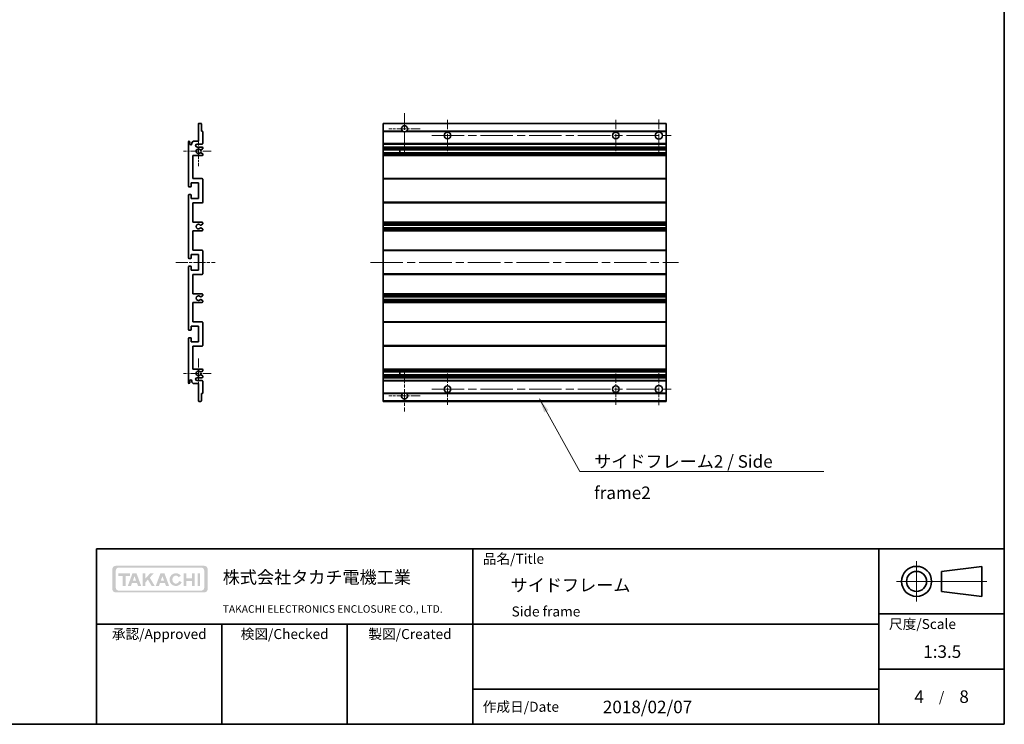
# Model space of a CAD drawing. Units: millimetres. Extents: x 58 to 11076, y 32 to 1297.
# Drawn here: x 5266 to 5953, y 32 to 524 of the extents above; entities that cross this region are included whole.
import ezdxf
from ezdxf.enums import TextEntityAlignment as Align

# ---------------------------------------------------------------- set-up
doc = ezdxf.new("R2010")
doc.units = ezdxf.units.MM
doc.header["$LTSCALE"] = 4
doc.linetypes.add('CHAIN', pattern=[0.35429999999999995, 0.2362, -0.0295, 0.0591, -0.0295])
for name, color, linetype, lineweight in [('Border (ISO)', 7, 'Continuous', 35), ('Center Mark (ISO)', 131, 'Continuous', 18), ('Centerline (ISO)', 131, 'Continuous', 18), ('Hatch (ISO)', 1, 'Continuous', 18), ('Symbol (ISO)', 7, 'Continuous', 18), ('Title (ISO)', 7, 'Continuous', 35), ('Visible (ISO)', 7, 'Continuous', 35), ('Visible Narrow (ISO)', 7, 'Continuous', 25)]:
    doc.layers.add(name, color=color, linetype=linetype, lineweight=lineweight)
doc.styles.add('Note Text (TK)', font='txt')
doc.styles.add('文字スタイル67', font='arial.ttf')
doc.dimstyles.new('Default - Method 1b (TK)$7', dxfattribs={"dimscale": 4, "dimtxt": 2.5, "dimasz": 2.5, "dimexe": 1, "dimexo": 1.499999999999999, "dimgap": 1, "dimtad": 1, "dimtoh": 1, "dimrnd": 1e-08, "dimdsep": 46, "dimtxsty": 'Note Text (TK)', "dimcen": 0.09, "dimdle": 5, "dimclrd": 100, "dimclre": 100, "dimclrt": 7, "dimadec": 1, "dimazin": 1, "dimtfac": 1, "dimtmove": 0, "dimatfit": 3, "dimfxl": 1, "dimtolj": 1, "dimlwd": -1, "dimlwe": -1, "dimarcsym": 0})

# ---------------------------------------------------------------- blocks, each defined once
blk = doc.blocks.new('図面枠 tk図枠')
at = {"layer": 'Border (ISO)'}
for p in [(405.4999999999999, 289), (14.50000000000001, 8.000000000000007)]:
    blk.add_line(p, (405.4999999999999, 8.000000000000007), dxfattribs=at)
blk = doc.blocks.new('表題欄 tk表題欄')
at = {"layer": 'Hatch (ISO)'}
h = blk.add_hatch(color=256, dxfattribs=at)
edge = h.paths.add_edge_path(flags=0)
edge.add_arc((95.57537688673352, 236.2990653650367), 0.5958259999999996, 269.9999999999897, 360)
edge.add_line((96.17120288673351, 236.2990653650368), (96.17120288673348, 239.7107813650365))
edge.add_arc((95.5753768867335, 239.7107813650366), 0.5958259999999996, 0, 90.0000000000068)
edge.add_line((95.57537688673342, 240.3066073650366), (79.13710888673356, 240.3066073650366))
edge.add_arc((79.13710888673353, 239.7107813650366), 0.5958259999999996, 89.99999999999744, 180)
edge.add_line((78.54128288673353, 239.7107813650365), (78.54128288673331, 236.2990653650368))
edge.add_arc((79.13710888673332, 236.2990653650365), 0.5958259999999996, 180, 270.0000000000231)
edge.add_line((79.13710888673356, 235.7032393650365), (95.57537688673342, 235.7032393650367))
edge = h.paths.add_edge_path()
edge.add_line((77.83935088673357, 239.9556413650366), (77.83935088673357, 236.0542053650368))
edge.add_arc((78.54128288673346, 236.0542053650367), 0.7019319999998935, 180, 270.0000000000087)
edge.add_line((78.54128288673357, 235.3522733650368), (96.17120288673352, 235.3522733650368))
edge.add_arc((96.17120288673351, 236.0542053650367), 0.7019319999998921, 270, 360)
edge.add_line((96.8731348867334, 236.0542053650368), (96.87313488673352, 239.9556413650366))
edge.add_arc((96.1712028867336, 239.9556413650367), 0.7019319999998921, 0, 90.00000000000873)
edge.add_line((96.17120288673348, 240.6575733650367), (78.54128288673357, 240.6575733650366))
edge.add_arc((78.54128288673357, 239.9556413650366), 0.7019319999999984, 90, 180)
for points in [[(79.07181288673355, 239.1476033650369), (79.07181288673355, 238.6578833650367), (79.92066088673353, 238.6578833650367), (79.92066088673353, 236.6581933650368), (80.50832488673353, 236.6581933650368), (80.50832488673353, 238.6578833650367), (81.35717288673355, 238.6578833650367), (81.35717288673355, 239.1476033650369)], [(85.68407849525303, 236.6581933650368), (84.9434673993943, 237.8918698287545), (84.41792288673358, 237.3246628822781), (84.41792288673358, 236.6581933650368), (83.89555488673355, 236.6581933650368), (83.89555488673355, 239.1476033650369), (84.41792288673358, 239.1476033650369), (84.41792288673358, 238.0993979968839), (85.38913556809511, 239.1476033650369), (86.10696490847272, 239.1476033650369), (85.31925422435492, 238.2974470774499), (86.30334488673353, 236.6581933650368)], [(92.09142939614459, 239.1476033650369), (92.09142939614459, 236.6581933650368), (92.60971639614465, 236.6581933650368), (92.60971639614465, 237.6580383650368), (93.76872039614462, 237.6580383650368), (93.76872039614462, 236.6581933650368), (94.28700739614459, 236.6581933650368), (94.28700739614459, 239.1476033650369), (93.76872039614462, 239.1476033650369), (93.76872039614462, 238.1477583650367), (92.60971639614465, 238.1477583650367), (92.60971639614465, 239.1476033650369)], [(94.84202339614467, 239.1476033650369), (94.84202339614467, 236.6581933650368), (95.36439139614473, 236.6581933650368), (95.36439139614473, 239.1476033650369)]]:
    blk.add_hatch(color=256, dxfattribs=at).paths.add_polyline_path(points)
h = blk.add_hatch(color=256, dxfattribs=at)
h.paths.add_polyline_path([(82.59020695886475, 237.7110913650368), (81.95242681460243, 237.7110913650368), (82.27131688673356, 238.5794973650367)], flags=0)
h.paths.add_polyline_path([(82.77903014574996, 237.1968853650368), (81.76360362771717, 237.1968853650368), (81.56578886050404, 236.6581933650368), (80.94907288673355, 236.6581933650368), (81.86321688673357, 239.1476033650369), (82.67941688673353, 239.1476033650369), (83.59356088673351, 236.6581933650368), (82.97684491296302, 236.6581933650368)])
h = blk.add_hatch(color=256, dxfattribs=at)
h.paths.add_polyline_path([(87.52707281460246, 237.7110913650368), (88.16485295886469, 237.7110913650368), (87.84596288673359, 238.5794973650367)], flags=0)
h.paths.add_polyline_path([(87.14043486050403, 236.6581933650368), (87.3382496277172, 237.1968853650368), (88.35367614574989, 237.1968853650368), (88.551490912963, 236.6581933650368), (89.16820688673343, 236.6581933650368), (88.25406288673352, 239.1476033650369), (87.43786288673356, 239.1476033650369), (86.52371888673358, 236.6581933650368)])
h = blk.add_hatch(color=256, dxfattribs=at)
edge = h.paths.add_edge_path()
edge.add_arc((90.52309888673334, 237.9028983650369), 1.273272000000011, 38.55054079078439, 336.5820184016556)
edge.add_line((91.69149139614446, 237.3968543650369), (91.17255542714857, 237.6216113977801))
edge.add_ellipse((90.52309888673352, 237.9028983650369), major_axis=(0, -0.7998759999999119), ratio=0.8673469387756529, start_angle=128.5505407907963, end_angle=426.582018401653, ccw=False)
edge.add_line((91.09381514418376, 238.3576891122095), (91.51887237036831, 238.6964075050431))
at = {"layer": 'Title (ISO)'}
for p, q in [((74.70882392282105, 244.052739026017), (255.7088239228211, 244.052739026017)), ((74.70882392282105, 209.052739026017), (74.70882392282105, 244.052739026017)), ((149.7088239228211, 244.052739026017), (149.7088239228211, 209.052739026017)), ((230.7088239228211, 244.052739026017), (230.7088239228211, 209.052739026017)), ((255.7088239228211, 244.052739026017), (255.7088239228211, 209.052739026017)), ((243.2088239228211, 239.552739026017), (251.2088239228211, 240.5527390260171)), ((243.2088239228211, 239.552739026017), (243.2088239228211, 235.552739026017)), ((251.2088239228211, 234.552739026017), (251.2088239228211, 240.5527390260171)), ((243.2088239228211, 235.552739026017), (251.2088239228211, 234.552739026017)), ((230.7088239228211, 231.052739026017), (255.7088239228211, 231.052739026017)), ((74.70882392282105, 229.052739026017), (230.7088239228211, 229.052739026017)), ((99.70882392282108, 229.052739026017), (99.70882392282108, 209.052739026017)), ((124.708823922821, 229.052739026017), (124.708823922821, 209.052739026017)), ((230.7088239228211, 220.052739026017), (255.7088239228211, 220.052739026017)), ((149.7088239228211, 216.052739026017), (230.7088239228211, 216.052739026017)), ((255.7088239228211, 209.052739026017), (74.70882392282105, 209.052739026017))]:
    blk.add_line(p, q, dxfattribs=at)
at = {"layer": 'Title (ISO)', "color": 4, "linetype": 'CHAIN', "lineweight": 18, "ltscale": 8.889559745788574}
blk.add_line((238.2088239228211, 241.552739026017), (238.2088239228211, 233.552739026017), dxfattribs=at)
at = {"layer": 'Title (ISO)', "color": 4, "linetype": 'CHAIN', "lineweight": 18, "ltscale": 20.00163269042969}
blk.add_line((252.2088239228211, 237.552739026017), (234.2088239228211, 237.552739026017), dxfattribs=at)
at = {"layer": 'Title (ISO)'}
for radius in [3, 2]:
    blk.add_circle((238.2088239228211, 237.552739026017), radius, dxfattribs=at)
at = {"layer": 'Title (ISO)', "color": 1, "char_height": 2.000000029802322, "line_spacing_factor": 1.5, "style": 'Note Text (TK)'}
for s, insert, attachment_point in [('\\fＭＳ Ｐゴシック|b0|i0;\\H2.0000;品名/Title', (151.708823922821, 242.052739026017), 4), ('\\fＭＳ Ｐゴシック|b0|i0;\\H2.0000;尺度/Scale', (232.7088239228211, 229.052739026017), 4), ('\\fＭＳ Ｐゴシック|b0|i0;\\H2.0000;承認/Approved', (87.20882392282108, 227.052739026017), 5), ('\\fＭＳ Ｐゴシック|b0|i0;\\H2.0000;検図/Checked', (112.208823922821, 227.052739026017), 5), ('\\fＭＳ Ｐゴシック|b0|i0;\\H2.0000;製図/Created', (137.2088239228211, 227.052739026017), 5), ('\\fＭＳ Ｐゴシック|b0|i0;\\H2.0000;作成日/Date', (151.708823922821, 212.552739026017), 4)]:
    blk.add_mtext(s, dxfattribs=dict(at, insert=insert, attachment_point=attachment_point))
at = {"layer": 'Title (ISO)', "color": 7, "line_spacing_factor": 1.5, "style": 'Note Text (TK)'}
for s, insert, char_height, attachment_point in [('株式会社タカチ電機工業', (99.87313488673345, 238.052739026017), 2.5, 4), ('\\fArial|b0|i0;\\H1.4986;TAKACHI ELECTRONICS ENCLOSURE CO., LTD.', (99.87313488673342, 232.052739026017), 1.49859994649887, 4), ('\\fＭＳ Ｐゴシック|b0|i0;\\H2.0000;/', (243.2088239228211, 214.552739026017), 2.000000029802322, 5)]:
    blk.add_mtext(s, dxfattribs=dict(at, insert=insert, char_height=char_height, attachment_point=attachment_point))
at = {"layer": 'Title (ISO)', "color": 7}
for tag, p, height, style in [('<品名>_001', (157.3395057354996, 235.6038753494372), 2.5, 'Note Text (TK)'), ('<Title>_001', (157.2777188673935, 230.5513747487906), 2.000000029802322, '文字スタイル67'), ('<ページ_No.>_001', (238.0980284456275, 213.302739026017), 2.5, 'Note Text (TK)'), ('<総ページ数>_001', (246.7997329866371, 213.302739026017), 2.5, 'Note Text (TK)'), ('作成日_001', (175.6605281979804, 211.2601253517655), 2.5, 'Note Text (TK)')]:
    blk.add_attdef(tag, p, '', height=height, dxfattribs=dict(at, style=style))
at = {"layer": 'Title (ISO)', "color": 7, "style": 'Note Text (TK)'}
for tag, p in [('<尺度>', (243.2088239228211, 223.5527390260171)), ('<承認>', (87.20882392282108, 217.052739026017))]:
    blk.add_attdef(tag, text='', height=2.5, dxfattribs=at).set_placement(p, align=Align.MIDDLE_CENTER)

msp = doc.modelspace()

# ---------------------------------------------------------------- linework, layer by layer
at = {"layer": 'Center Mark (ISO)', "linetype": 'CHAIN', "ltscale": 9.000679969787598}
for p, q in [((5534.417786540068, 458.4934347213527), (5534.417786540068, 430.1434347213527)), ((5534.417786540068, 278.6434347213516), (5534.417786540068, 250.2934347213516))]:
    msp.add_line(p, q, dxfattribs=at)
at = {"layer": 'Center Mark (ISO)', "linetype": 'CHAIN', "ltscale": 6.984632492065429}
for p, q in [((5564.417786540067, 453.8934347213527), (5564.417786540067, 431.8934347213526)), ((5681.917786540067, 453.8934347213527), (5681.917786540067, 431.8934347213526)), ((5564.417786540067, 276.8934347213515), (5564.417786540067, 254.8934347213516)), ((5681.917786540067, 276.8934347213515), (5681.917786540067, 254.8934347213516))]:
    msp.add_line(p, q, dxfattribs=at)
at = {"layer": 'Center Mark (ISO)', "linetype": 'CHAIN', "ltscale": 7.143376350402832}
for p, q in [((5711.917786540067, 454.1434347213527), (5711.917786540067, 431.6434347213528)), ((5711.917786540067, 277.1434347213515), (5711.917786540067, 254.6434347213516))]:
    msp.add_line(p, q, dxfattribs=at)
at = {"layer": 'Center Mark (ISO)', "linetype": 'CHAIN', "ltscale": 6.889386177062988}
for p, q in [((5545.267786540066, 447.6434347213527), (5523.567786540066, 447.6434347213527)), ((5545.267786540066, 261.1434347213516), (5523.567786540066, 261.1434347213516))]:
    msp.add_line(p, q, dxfattribs=at)
at = {"layer": 'Center Mark (ISO)', "linetype": 'CHAIN', "ltscale": 6.585232734680175}
for p, q in [((5390.617012162993, 442.2644347213527), (5390.617012162993, 421.5224347213528)), ((5390.617012162993, 287.2644347213514), (5390.617012162993, 266.5224347213514))]:
    msp.add_line(p, q, dxfattribs=at)
at = {"layer": 'Center Mark (ISO)', "linetype": 'CHAIN', "ltscale": 6.070584774017333}
for p, q in [((5399.367012162993, 431.8934347213527), (5380.246012162992, 431.8934347213527)), ((5399.367012162993, 276.8934347213514), (5380.246012162992, 276.8934347213514))]:
    msp.add_line(p, q, dxfattribs=at)
at = {"layer": 'Centerline (ISO)', "linetype": 'CHAIN', "ltscale": 23.99096870422363}
for p, q in [((5553.417786540067, 442.8934347213528), (5723.167786540066, 442.8934347213528)), ((5510.667786540067, 354.3934347213522), (5725.667786540067, 354.3934347213522)), ((5553.417786540067, 265.8934347213515), (5723.167786540066, 265.8934347213515))]:
    msp.add_line(p, q, dxfattribs=at)
at = {"layer": 'Centerline (ISO)', "linetype": 'CHAIN', "ltscale": 8.730814933776855}
msp.add_line((5374.867012162993, 354.3934347213522), (5402.367012162994, 354.3934347213522), dxfattribs=at)
at = {"layer": 'Visible (ISO)'}
for p, q in [((5390.617012162992, 438.8934347213528), (5390.617012162992, 451.0934347213526)), ((5390.917012162993, 451.3934347213528), (5392.317012162993, 451.3934347213528)), ((5392.617012162992, 451.0934347213526), (5392.617012162992, 445.8934347213527)), ((5519.417786540067, 451.0934347213525), (5519.417786540067, 451.3934347213525)), ((5716.917786540066, 451.3934347213528), (5519.417786540067, 451.3934347213528)), ((5519.417786540067, 451.0934347213526), (5519.417786540067, 445.8934347213527)), ((5716.917786540066, 451.3934347213525), (5716.917786540067, 451.0934347213526)), ((5716.917786540067, 445.8934347213527), (5716.917786540067, 451.0934347213526)), ((5392.617012162992, 445.8934347213527), (5393.317012162992, 445.8934347213525)), ((5393.617012162992, 445.5934347213526), (5393.617012162993, 437.3934347213523)), ((5519.417786540067, 445.5934347213526), (5519.417786540067, 445.8934347213526)), ((5533.256967863443, 445.8934347213525), (5519.417786540067, 445.8934347213525)), ((5519.417786540067, 445.5934347213526), (5519.417786540067, 437.3934347213523)), ((5716.917786540067, 445.8934347213525), (5535.578605216691, 445.8934347213525)), ((5716.917786540067, 445.8934347213526), (5716.917786540067, 445.5934347213526)), ((5716.917786540067, 437.3934347213523), (5716.917786540067, 445.5934347213526)), ((5383.617012162994, 407.6434347213659), (5383.617012162993, 438.3934347213528)), ((5384.617012162993, 438.3934347213528), (5384.617012162992, 436.9934347213527)), ((5385.967012162993, 437.8934347213528), (5386.967012162992, 438.8934347213528)), ((5385.967012162993, 436.9934347213527), (5385.967012162993, 437.8934347213528)), ((5386.967012162992, 438.8934347213528), (5390.617012162992, 438.8934347213528)), ((5393.117012162993, 436.8934347213527), (5389.617012162993, 436.8934347213527)), ((5389.617012162992, 434.8934347213528), (5393.117012162993, 434.8934347213528)), ((5393.467012162993, 433.5388829885428), (5392.418678212831, 432.9336271002174)), ((5393.617012162993, 434.3934347213527), (5393.617012162992, 433.7986906096782)), ((5519.417786540067, 436.8934347213523), (5519.417786540067, 437.3934347213523)), ((5519.417786540065, 436.8934347213527), (5519.417786540065, 434.8934347213528)), ((5716.917786540067, 436.8934347213527), (5519.417786540067, 436.8934347213527)), ((5519.417786540067, 434.3934347213528), (5519.417786540067, 434.8934347213527)), ((5716.917786540067, 434.8934347213528), (5519.417786540067, 434.8934347213528)), ((5519.417786540067, 434.3934347213527), (5519.417786540067, 433.7986906096782)), ((5519.417786540067, 433.5388829885428), (5519.417786540067, 433.7986906096782)), ((5519.417786540067, 433.5388829885428), (5519.417786540067, 432.9336271002174)), ((5519.417786540066, 432.8934347213529), (5519.417786540067, 432.9336271002174)), ((5716.917786540067, 437.3934347213523), (5716.917786540067, 436.8934347213523)), ((5716.917786540065, 434.8934347213528), (5716.917786540065, 436.8934347213527)), ((5716.917786540067, 434.8934347213527), (5716.917786540067, 434.3934347213527)), ((5716.917786540067, 433.7986906096782), (5716.917786540067, 434.3934347213527)), ((5716.917786540067, 433.7986906096782), (5716.917786540067, 433.5388829885428)), ((5716.917786540067, 432.9336271002174), (5716.917786540067, 433.5388829885428)), ((5716.917786540066, 432.9336271002174), (5716.917786540066, 432.8934347213529)), ((5386.617012162992, 428.8934347213527), (5386.617012162992, 412.8934347213658)), ((5393.117012162992, 428.8934347213527), (5386.617012162992, 428.8934347213527)), ((5392.268678212833, 432.8934347213529), (5392.002652809047, 432.8934347213533)), ((5392.002652809049, 430.893434721352), (5392.268678212833, 430.893434721352)), ((5392.418678212831, 430.8532423424875), (5393.467012162991, 430.2479864541621)), ((5393.617012162991, 429.988178833027), (5393.617012162992, 429.3934347213527)), ((5716.917786540066, 432.8934347213529), (5519.417786540066, 432.8934347213529)), ((5519.417786540065, 430.893434721352), (5519.417786540065, 432.8934347213529)), ((5519.417786540067, 430.8532423424875), (5519.417786540066, 430.893434721352)), ((5716.917786540066, 430.893434721352), (5519.417786540066, 430.893434721352)), ((5519.417786540067, 430.8532423424875), (5519.417786540067, 430.2479864541621)), ((5519.417786540067, 429.988178833027), (5519.417786540067, 430.2479864541621)), ((5519.417786540067, 429.988178833027), (5519.417786540067, 429.3934347213527)), ((5519.417786540067, 428.8934347213527), (5519.417786540067, 429.3934347213527)), ((5519.417786540063, 428.8934347213527), (5519.417786540063, 412.8934347213658)), ((5716.917786540067, 428.8934347213527), (5519.417786540067, 428.8934347213527)), ((5531.217786540064, 432.8934347213529), (5531.217786540064, 430.893434721352)), ((5531.230404613064, 432.8934347213529), (5531.230404613064, 430.893434721352)), ((5716.917786540065, 430.893434721352), (5716.917786540065, 432.8934347213529)), ((5716.917786540066, 430.893434721352), (5716.917786540066, 430.8532423424875)), ((5716.917786540067, 430.2479864541621), (5716.917786540067, 430.8532423424875)), ((5716.917786540067, 430.2479864541621), (5716.917786540067, 429.988178833027)), ((5716.917786540067, 429.3934347213527), (5716.917786540067, 429.988178833027)), ((5716.917786540067, 429.3934347213526), (5716.917786540067, 428.8934347213527)), ((5716.917786540063, 412.8934347213658), (5716.917786540063, 428.8934347213527)), ((5386.617012162992, 412.8934347213658), (5393.117012162994, 412.8934347213658)), ((5393.617012162994, 412.3934347213659), (5393.617012162994, 396.393434721366)), ((5519.417786540067, 412.3934347213659), (5519.417786540067, 412.8934347213659)), ((5716.917786540067, 412.8934347213658), (5519.417786540067, 412.8934347213658)), ((5519.417786540067, 412.3934347213659), (5519.417786540067, 396.393434721366)), ((5716.917786540067, 412.8934347213659), (5716.917786540067, 412.3934347213659)), ((5716.917786540067, 396.393434721366), (5716.917786540067, 412.3934347213659)), ((5385.317012162993, 407.1434347213659), (5384.117012162994, 407.1434347213659)), ((5385.617012162994, 409.8934347213659), (5385.617012162994, 407.443434721366)), ((5390.617012162993, 409.8934347213659), (5385.617012162994, 409.8934347213659)), ((5390.617012162994, 398.893434721366), (5390.617012162993, 409.8934347213659)), ((5383.617012162994, 357.6434347213528), (5383.617012162994, 401.1434347213649)), ((5384.117012162994, 401.6434347213651), (5385.317012162993, 401.6434347213655)), ((5385.617012162994, 401.3434347213652), (5385.617012162994, 398.8934347213655)), ((5385.617012162994, 398.8934347213655), (5390.617012162994, 398.893434721366)), ((5386.617012162992, 395.8934347213654), (5386.617012162992, 382.3934347213523)), ((5393.117012162995, 395.893434721366), (5386.617012162992, 395.8934347213654)), ((5519.417786540067, 395.893434721366), (5519.417786540067, 396.3934347213661)), ((5519.417786540063, 395.8934347213654), (5519.417786540063, 382.3934347213523)), ((5716.917786540067, 395.893434721366), (5519.417786540067, 395.893434721366)), ((5716.917786540067, 396.3934347213661), (5716.917786540067, 395.893434721366)), ((5716.917786540063, 382.3934347213523), (5716.917786540063, 395.8934347213654)), ((5386.617012162992, 382.3934347213523), (5393.117012162993, 382.3934347213519)), ((5392.190563848145, 378.4001832568358), (5393.463893220442, 377.6851996010915)), ((5393.467012162993, 381.1234535528376), (5392.193779397378, 380.3883522728686)), ((5393.617012162993, 381.8934347213519), (5393.617012162993, 381.3832611739728)), ((5519.417786540067, 381.8934347213519), (5519.417786540067, 382.3934347213519)), ((5716.917786540067, 382.3934347213519), (5519.417786540067, 382.3934347213519)), ((5519.417786540067, 381.8934347213519), (5519.417786540067, 381.3832611739728)), ((5519.417786540067, 381.1234535528374), (5519.417786540067, 381.3832611739728)), ((5519.417786540067, 381.1234535528376), (5519.417786540066, 380.3883522728686)), ((5519.417786540066, 380.3481598940037), (5519.417786540066, 380.3883522728686)), ((5519.417786540065, 380.3481598940038), (5519.417786540065, 378.4385997042891)), ((5716.917786540066, 380.3481598940038), (5519.417786540066, 380.3481598940038)), ((5519.417786540066, 378.400183256836), (5519.417786540066, 378.4385997042891)), ((5716.917786540066, 378.4385997042891), (5519.417786540066, 378.4385997042891)), ((5519.417786540066, 378.4001832568358), (5519.417786540067, 377.6851996010915)), ((5716.917786540067, 382.3934347213519), (5716.917786540067, 381.8934347213519)), ((5716.917786540067, 381.3832611739728), (5716.917786540067, 381.8934347213519)), ((5716.917786540067, 381.3832611739728), (5716.917786540067, 381.1234535528374)), ((5716.917786540066, 380.3883522728686), (5716.917786540067, 381.1234535528376)), ((5716.917786540066, 380.3883522728686), (5716.917786540066, 380.3481598940037)), ((5716.917786540065, 378.4385997042891), (5716.917786540065, 380.3481598940037)), ((5716.917786540066, 378.4385997042891), (5716.917786540066, 378.400183256836)), ((5716.917786540067, 377.6851996010915), (5716.917786540066, 378.4001832568358)), ((5386.617012162992, 376.3934347213523), (5386.617012162993, 362.8934347213528)), ((5393.117012162992, 376.3934347213519), (5386.617012162992, 376.3934347213523)), ((5393.617012162993, 377.4236160485449), (5393.617012162993, 376.8934347213519)), ((5519.417786540067, 377.4236160485449), (5519.417786540067, 377.6851996010915)), ((5519.417786540067, 377.4236160485449), (5519.417786540067, 376.8934347213519)), ((5519.417786540067, 376.3934347213519), (5519.417786540067, 376.8934347213519)), ((5519.417786540063, 376.3934347213523), (5519.417786540063, 362.8934347213528)), ((5716.917786540067, 376.3934347213519), (5519.417786540067, 376.3934347213519)), ((5716.917786540067, 377.6851996010915), (5716.917786540067, 377.4236160485449)), ((5716.917786540067, 376.8934347213519), (5716.917786540067, 377.4236160485449)), ((5716.917786540067, 376.8934347213519), (5716.917786540067, 376.3934347213519)), ((5716.917786540063, 362.8934347213528), (5716.917786540063, 376.3934347213523)), ((5385.617012162994, 359.8934347213527), (5385.617012162994, 357.4434347213525)), ((5390.617012162994, 359.8934347213527), (5385.617012162994, 359.8934347213527)), ((5386.617012162993, 362.8934347213528), (5393.117012162994, 362.8934347213528)), ((5390.617012162994, 348.8934347213514), (5390.617012162994, 359.8934347213527)), ((5393.617012162994, 362.3934347213528), (5393.617012162994, 346.3934347213514)), ((5519.417786540067, 362.3934347213527), (5519.417786540067, 362.8934347213527)), ((5716.917786540067, 362.8934347213528), (5519.417786540067, 362.8934347213528)), ((5519.417786540067, 362.3934347213528), (5519.417786540067, 346.3934347213514)), ((5716.917786540067, 362.8934347213527), (5716.917786540067, 362.3934347213527)), ((5716.917786540067, 346.3934347213514), (5716.917786540067, 362.3934347213528)), ((5383.617012162993, 307.6434347213667), (5383.617012162994, 351.1434347213514)), ((5385.317012162993, 357.1434347213528), (5384.117012162994, 357.1434347213528)), ((5384.117012162994, 351.6434347213514), (5385.317012162993, 351.6434347213514)), ((5385.617012162994, 351.3434347213512), (5385.617012162994, 348.8934347213514)), ((5385.617012162994, 348.8934347213514), (5390.617012162994, 348.8934347213514)), ((5386.617012162993, 345.8934347213514), (5386.617012162993, 332.3934347213523)), ((5393.117012162994, 345.8934347213514), (5386.617012162993, 345.8934347213514)), ((5519.417786540067, 345.8934347213514), (5519.417786540067, 346.3934347213514)), ((5519.417786540063, 345.8934347213514), (5519.417786540063, 332.3934347213523)), ((5716.917786540067, 345.8934347213514), (5519.417786540067, 345.8934347213514)), ((5716.917786540067, 346.3934347213514), (5716.917786540067, 345.8934347213514)), ((5716.917786540063, 332.3934347213523), (5716.917786540063, 345.8934347213514)), ((5386.617012162993, 332.3934347213523), (5393.117012162993, 332.3934347213523)), ((5393.463893220442, 331.1016698416126), (5392.190563848145, 330.3866861858684)), ((5393.617012162993, 331.8934347213523), (5393.617012162993, 331.3632533941592)), ((5519.417786540067, 331.8934347213523), (5519.417786540067, 332.3934347213523)), ((5716.917786540067, 332.3934347213523), (5519.417786540067, 332.3934347213523)), ((5519.417786540067, 331.8934347213523), (5519.417786540067, 331.3632533941592)), ((5519.417786540067, 331.1016698416125), (5519.417786540067, 331.3632533941592)), ((5519.417786540067, 331.1016698416126), (5519.417786540066, 330.3866861858684)), ((5519.417786540066, 330.3482697384151), (5519.417786540066, 330.386686185868)), ((5519.417786540065, 330.3482697384151), (5519.417786540065, 328.4387095487005)), ((5716.917786540066, 330.3482697384151), (5519.417786540066, 330.3482697384151)), ((5716.917786540067, 332.3934347213523), (5716.917786540067, 331.8934347213523)), ((5716.917786540067, 331.3632533941592), (5716.917786540067, 331.8934347213523)), ((5716.917786540067, 331.3632533941592), (5716.917786540067, 331.1016698416125)), ((5716.917786540066, 330.3866861858684), (5716.917786540067, 331.1016698416126)), ((5716.917786540066, 330.386686185868), (5716.917786540066, 330.3482697384151)), ((5716.917786540065, 328.4387095487004), (5716.917786540065, 330.3482697384151)), ((5386.617012162992, 326.3934347213521), (5386.617012162992, 312.8934347213664)), ((5393.117012162994, 326.3934347213523), (5386.617012162992, 326.3934347213521)), ((5392.193779397378, 328.3985171698357), (5393.467012162993, 327.6634158898665)), ((5393.617012162994, 327.4036082687314), (5393.617012162994, 326.8934347213523)), ((5519.417786540066, 328.3985171698355), (5519.417786540066, 328.4387095487005)), ((5716.917786540066, 328.4387095487005), (5519.417786540066, 328.4387095487005)), ((5519.417786540066, 328.3985171698357), (5519.417786540067, 327.6634158898665)), ((5519.417786540067, 327.4036082687314), (5519.417786540067, 327.6634158898669)), ((5519.417786540067, 327.4036082687314), (5519.417786540067, 326.8934347213523)), ((5519.417786540067, 326.3934347213523), (5519.417786540067, 326.8934347213523)), ((5519.417786540063, 326.3934347213521), (5519.417786540063, 312.8934347213664)), ((5716.917786540067, 326.3934347213523), (5519.417786540067, 326.3934347213523)), ((5716.917786540066, 328.4387095487005), (5716.917786540066, 328.3985171698355)), ((5716.917786540067, 327.6634158898665), (5716.917786540066, 328.3985171698357)), ((5716.917786540067, 327.6634158898669), (5716.917786540067, 327.4036082687314)), ((5716.917786540067, 326.8934347213523), (5716.917786540067, 327.4036082687314)), ((5716.917786540067, 326.8934347213523), (5716.917786540067, 326.3934347213523)), ((5716.917786540063, 312.8934347213664), (5716.917786540063, 326.3934347213521)), ((5385.617012162994, 309.8934347213667), (5385.617012162993, 307.4434347213666)), ((5390.617012162993, 309.8934347213661), (5385.617012162994, 309.8934347213667)), ((5386.617012162992, 312.8934347213664), (5393.117012162994, 312.8934347213657)), ((5390.617012162993, 298.893434721366), (5390.617012162993, 309.8934347213661)), ((5393.617012162994, 312.3934347213658), (5393.617012162993, 296.3934347213661)), ((5519.417786540067, 312.3934347213658), (5519.417786540067, 312.8934347213657)), ((5716.917786540067, 312.8934347213657), (5519.417786540067, 312.8934347213657)), ((5519.417786540067, 312.3934347213658), (5519.417786540067, 296.3934347213661)), ((5716.917786540067, 312.8934347213657), (5716.917786540067, 312.3934347213658)), ((5716.917786540067, 296.3934347213661), (5716.917786540067, 312.3934347213658)), ((5385.317012162993, 307.1434347213667), (5384.117012162993, 307.1434347213667)), ((5383.617012162993, 270.3934347213514), (5383.617012162993, 301.1434347213659)), ((5384.117012162993, 301.643434721366), (5385.317012162992, 301.643434721366)), ((5385.617012162993, 301.343434721366), (5385.617012162993, 298.893434721366)), ((5385.617012162993, 298.893434721366), (5390.617012162993, 298.893434721366)), ((5386.617012162992, 295.893434721366), (5386.617012162992, 279.8934347213514)), ((5393.117012162993, 295.893434721366), (5386.617012162992, 295.893434721366)), ((5519.417786540067, 295.893434721366), (5519.417786540067, 296.3934347213662)), ((5519.417786540063, 295.893434721366), (5519.417786540063, 279.8934347213514)), ((5716.917786540067, 295.893434721366), (5519.417786540067, 295.893434721366)), ((5716.917786540067, 296.3934347213662), (5716.917786540067, 295.893434721366)), ((5716.917786540063, 279.8934347213514), (5716.917786540063, 295.893434721366)), ((5386.617012162992, 279.8934347213514), (5393.117012162992, 279.8934347213514)), ((5392.268678212833, 277.8934347213511), (5392.002652809047, 277.8934347213525)), ((5392.002652809047, 275.8934347213503), (5392.268678212833, 275.8934347213519)), ((5393.467012162993, 278.5388829885415), (5392.418678212833, 277.9336271002159)), ((5392.418678212833, 275.8532423424872), (5393.467012162993, 275.247986454161)), ((5393.617012162992, 279.3934347213514), (5393.617012162992, 278.7986906096769)), ((5393.617012162992, 274.9881788330258), (5393.617012162993, 274.3934347213516)), ((5519.417786540067, 279.3934347213514), (5519.417786540067, 279.8934347213514)), ((5716.917786540067, 279.8934347213514), (5519.417786540067, 279.8934347213514)), ((5519.417786540067, 279.3934347213514), (5519.417786540067, 278.7986906096769)), ((5519.417786540067, 278.5388829885415), (5519.417786540067, 278.7986906096769)), ((5519.417786540067, 278.5388829885415), (5519.417786540067, 277.9336271002159)), ((5519.417786540066, 277.8934347213511), (5519.417786540067, 277.9336271002159)), ((5519.417786540065, 275.8934347213519), (5519.417786540065, 277.8934347213511)), ((5716.917786540066, 277.8934347213511), (5519.417786540066, 277.8934347213511)), ((5519.417786540067, 275.8532423424872), (5519.417786540066, 275.8934347213519)), ((5716.917786540066, 275.8934347213519), (5519.417786540066, 275.8934347213519)), ((5519.417786540067, 275.8532423424872), (5519.417786540067, 275.247986454161)), ((5519.417786540067, 274.9881788330258), (5519.417786540067, 275.247986454161)), ((5519.417786540067, 274.9881788330258), (5519.417786540067, 274.3934347213516)), ((5531.217786540064, 277.8934347213511), (5531.217786540064, 275.8934347213519)), ((5531.230404613064, 277.8934347213511), (5531.230404613064, 275.8934347213519)), ((5716.917786540067, 279.8934347213514), (5716.917786540067, 279.3934347213514)), ((5716.917786540067, 278.7986906096769), (5716.917786540067, 279.3934347213514)), ((5716.917786540067, 278.7986906096769), (5716.917786540067, 278.5388829885415)), ((5716.917786540067, 277.9336271002159), (5716.917786540067, 278.5388829885415)), ((5716.917786540066, 277.9336271002159), (5716.917786540066, 277.8934347213511)), ((5716.917786540065, 275.8934347213519), (5716.917786540065, 277.8934347213511)), ((5716.917786540066, 275.8934347213519), (5716.917786540066, 275.8532423424872)), ((5716.917786540067, 275.247986454161), (5716.917786540067, 275.8532423424872)), ((5716.917786540067, 275.247986454161), (5716.917786540067, 274.9881788330258)), ((5716.917786540067, 274.3934347213516), (5716.917786540067, 274.9881788330258)), ((5384.617012162993, 271.7934347213514), (5384.617012162993, 270.3934347213514)), ((5385.967012162993, 270.8934347213514), (5385.967012162993, 271.7934347213514)), ((5386.967012162992, 269.8934347213513), (5385.967012162993, 270.8934347213514)), ((5390.617012162993, 269.8934347213513), (5386.967012162992, 269.8934347213513)), ((5393.117012162993, 273.8934347213517), (5389.617012162993, 273.8934347213517)), ((5389.617012162993, 271.8934347213513), (5393.117012162993, 271.8934347213517)), ((5390.617012162992, 257.6934347213515), (5390.617012162993, 269.8934347213513)), ((5393.617012162993, 271.3934347213516), (5393.617012162992, 263.1934347213516)), ((5519.417786540067, 273.8934347213513), (5519.417786540067, 274.3934347213516)), ((5519.417786540065, 273.8934347213514), (5519.417786540065, 271.8934347213514)), ((5716.917786540067, 273.8934347213517), (5519.417786540067, 273.8934347213517)), ((5519.417786540067, 271.3934347213516), (5519.417786540067, 271.8934347213517)), ((5716.917786540067, 271.8934347213517), (5519.417786540067, 271.8934347213517)), ((5519.417786540067, 271.3934347213516), (5519.417786540067, 263.1934347213516)), ((5716.917786540067, 274.3934347213516), (5716.917786540067, 273.8934347213513)), ((5716.917786540065, 271.8934347213514), (5716.917786540065, 273.8934347213514)), ((5716.917786540067, 271.8934347213517), (5716.917786540067, 271.3934347213516)), ((5716.917786540067, 263.1934347213516), (5716.917786540067, 271.3934347213516)), ((5392.617012162993, 262.8934347213516), (5392.617012162992, 257.6934347213515)), ((5393.317012162992, 262.8934347213516), (5392.617012162993, 262.8934347213516)), ((5519.417786540067, 262.8934347213516), (5519.417786540067, 263.1934347213516)), ((5519.417786540067, 262.8934347213516), (5519.417786540067, 257.6934347213515)), ((5533.256967863443, 262.8934347213516), (5519.417786540067, 262.8934347213516)), ((5716.917786540067, 262.8934347213516), (5535.578605216691, 262.8934347213516)), ((5716.917786540067, 263.1934347213516), (5716.917786540067, 262.8934347213516)), ((5716.917786540067, 257.6934347213515), (5716.917786540067, 262.8934347213516)), ((5392.317012162993, 257.3934347213516), (5390.917012162993, 257.3934347213516)), ((5519.417786540067, 257.3934347213516), (5519.417786540067, 257.6934347213515)), ((5716.917786540066, 257.3934347213516), (5519.417786540067, 257.3934347213516)), ((5716.917786540067, 257.6934347213515), (5716.917786540066, 257.3934347213516))]:
    msp.add_line(p, q, dxfattribs=at)
for centre, radius in [((5564.417786540067, 442.8934347213528), 2.25), ((5681.917786540067, 442.8934347213528), 2.25), ((5711.917786540067, 442.8934347213528), 2.5), ((5564.417786540067, 265.8934347213515), 2.25), ((5681.917786540067, 265.8934347213515), 2.25), ((5711.917786540067, 265.8934347213515), 2.5)]:
    msp.add_circle(centre, radius, dxfattribs=at)
for centre, radius, start, end in [((5390.917012162993, 451.0934347213526), 0.2999999999999866, 90.00000000010421, 180), ((5392.317012162993, 451.0934347213526), 0.2999999999999758, 0, 90), ((5534.417786540068, 447.6434347213527), 2.099999999999986, 303.557309761936, 236.4426902380636), ((5393.317012162992, 445.5934347213526), 0.2999999999999936, 0, 90), ((5534.417786540068, 447.6434347213523), 2.099999999999653, 257.4720945601417, 282.5279054398584), ((5384.117012162993, 438.3934347213528), 0.5000000000000006, 0, 180), ((5385.292012162992, 437.0731222213527), 0.6796874999999442, 186.7329213268669, 353.2670786731329), ((5389.617012162993, 435.8934347213527), 0.9999999999999964, 90, 270), ((5390.617012162993, 431.8934347213526), 1.621000000000002, 39.57295242321011, 320.4270475767915), ((5390.617012162989, 431.8934347213526), 1.600000000000025, 43.17355110725372, 316.8264488927428), ((5392.002652809049, 433.1934347213533), 0.3000000000000114, 243.0098817906638, 269.9999999999479), ((5392.268678212833, 433.1934347213527), 0.2999999999997981, 270, 299.9999999999469), ((5393.117012162993, 437.3934347213523), 0.5000000000000222, 270, 0), ((5393.117012162993, 434.3934347213527), 0.5000000000000249, 0, 90), ((5393.317012162992, 433.7986906096782), 0.3000000000000083, 300.0000000000061, 0), ((5392.002652809049, 430.5934347213522), 0.2999999999998872, 90, 116.990118209334), ((5392.268678212833, 430.593434721352), 0.3000000000000646, 60.00000000000554, 90), ((5393.117012162992, 429.3934347213527), 0.5000000000000223, 270, 0), ((5393.317012162992, 429.9881788330268), 0.3000000000000112, 0, 59.999999999994), ((5393.117012162994, 412.3934347213659), 0.4999999999999983, 0, 90), ((5384.117012162994, 407.6434347213659), 0.4999999999999983, 180, 270), ((5385.317012162993, 407.4434347213657), 0.3000000000000047, 270, 0), ((5384.117012162994, 401.143434721365), 0.4999999999999916, 90, 180), ((5385.317012162993, 401.3434347213652), 0.3000000000000024, 0, 90.00000000010421), ((5393.117012162995, 396.393434721366), 0.5000000000000038, 270, 0), ((5390.617012162993, 379.3934347213518), 1.599999999999998, 41.32898759862026, 318.6666011462967), ((5392.043682790697, 378.1385997042891), 0.3000000000000064, 60.68547425542831, 138.6666011462844), ((5392.043779397378, 380.6481598940037), 0.2999999999999934, 221.3289875986237, 300.0000000001178), ((5393.117012162993, 381.8934347213519), 0.4999999999999983, 0, 90), ((5393.317012162992, 381.3832611739728), 0.3000000000000019, 299.9999999999411, 0), ((5393.117012162992, 376.8934347213519), 0.4999999999999983, 270, 0), ((5393.317012162992, 377.4236160485449), 0.3000000000000055, 0, 60.68547425530436), ((5384.117012162994, 357.6434347213528), 0.5000000000000027, 180, 270), ((5385.317012162993, 357.4434347213525), 0.3000000000000003, 270, 0), ((5393.117012162993, 362.3934347213527), 0.5000000000000027, 0, 90), ((5384.117012162994, 351.1434347213513), 0.5000000000000016, 90, 180), ((5385.317012162993, 351.3434347213512), 0.3000000000000019, 0, 90), ((5393.117012162994, 346.3934347213514), 0.5000000000000002, 270, 0), ((5390.617012162994, 329.3934347213522), 1.6, 41.33339885370332, 318.6710124013726), ((5392.043682790698, 330.648269738415), 0.3000000000000003, 221.3333988537069, 299.3145257444616), ((5393.117012162993, 331.8934347213523), 0.5000000000000027, 0, 90), ((5393.317012162993, 331.3632533941592), 0.3000000000000083, 299.3145257446362, 0), ((5392.043779397378, 328.1387095487005), 0.3000000000000002, 59.99999999988236, 138.67101240138), ((5393.117012162994, 326.8934347213523), 0.4999999999999983, 270, 0), ((5393.317012162993, 327.4036082687314), 0.3000000000000002, 0, 60.00000000005887), ((5393.117012162994, 312.3934347213658), 0.4999999999999983, 0, 90), ((5384.117012162993, 307.6434347213667), 0.4999999999999983, 180, 270), ((5385.317012162993, 307.4434347213666), 0.2999999999999992, 270, 0), ((5384.117012162993, 301.1434347213659), 0.4999999999999949, 90, 180), ((5385.317012162992, 301.343434721366), 0.3000000000000024, 0, 90.00000000010421), ((5393.117012162993, 296.393434721366), 0.5000000000000002, 270, 0), ((5390.617012162993, 276.8934347213514), 1.620999999999999, 39.57295242323141, 320.4270475767712), ((5390.617012162989, 276.8934347213514), 1.600000000000006, 43.17355110725759, 316.8264488927416), ((5392.002652809049, 278.1934347213522), 0.2999999999997094, 243.0098817904917, 269.9999999999479), ((5392.002652809049, 275.5934347213501), 0.3000000000001619, 90.00000000005213, 116.9901182094535), ((5392.268678212833, 278.1934347213513), 0.3000000000001004, 270, 300.0000000000039), ((5392.268678212833, 275.5934347213518), 0.3000000000001002, 60.00000000000129, 90), ((5393.117012162992, 279.3934347213514), 0.4999999999999983, 0, 90), ((5393.317012162992, 278.7986906096768), 0.2999999999999947, 299.9999999999951, 0), ((5393.317012162992, 274.9881788330258), 0.3000000000000114, 0, 59.99999999999317), ((5384.117012162993, 270.3934347213514), 0.5000000000000006, 180, 0), ((5385.292012162992, 271.7137472213514), 0.6796874999999412, 6.73292132687214, 173.2670786731343), ((5389.617012162993, 272.8934347213514), 0.9999999999999964, 90, 270), ((5393.117012162993, 274.3934347213514), 0.4999999999999932, 270, 0), ((5393.117012162993, 271.3934347213516), 0.4999999999999983, 0, 90), ((5393.317012162992, 263.1934347213516), 0.299999999999988, 270, 0), ((5534.417786540068, 261.1434347213515), 2.100000000000006, 123.5573097619349, 56.44269023806621), ((5534.417786540068, 261.1434347213517), 2.099999999999809, 77.47209456014122, 102.5279054398588), ((5390.917012162993, 257.6934347213515), 0.2999999999999936, 180, 270), ((5392.317012162993, 257.6934347213515), 0.2999999999999878, 270, 0)]:
    msp.add_arc(centre, radius, start, end, dxfattribs=at)
for points, knots in [([(5533.962264861111, 445.5934347213526), (5533.853291505433, 445.6176492218108), (5533.747734400754, 445.6505826966577), (5533.575043598688, 445.7181488256053), (5533.485744407962, 445.7600320690885), (5533.387673488358, 445.8131156665216), (5533.353542996307, 445.8328457740218), (5533.308952945116, 445.859893417584), (5533.29018150981, 445.8717837272065), (5533.264148616543, 445.8886242332442), (5533.256967863443, 445.8934347213525), (5533.256967863443, 445.8934347213525)], [0.1716905208718991, 0.1716905208718991, 0.1716905208718991, 0.1716905208718991, 0.2025498125016218, 0.2025498125016218, 0.2277259032969509, 0.2277259032969509, 0.2390757417945055, 0.2390757417945055, 0.2480685902653059, 0.2480685902653059, 0.2570614387361063, 0.2570614387361063, 0.2570614387361063, 0.2570614387361063]), ([(5535.578605216691, 445.8934347213525), (5535.578605216691, 445.8934347213525), (5535.571424463592, 445.8886242332442), (5535.545391570323, 445.8717837272065), (5535.526620135017, 445.859893417584), (5535.482030083828, 445.8328457740218), (5535.447899591776, 445.8131156665216), (5535.349828672172, 445.7600320690885), (5535.260529481447, 445.7181488256053), (5535.08783867938, 445.6505826966577), (5534.982281574701, 445.6176492218108), (5534.873308219023, 445.5934347213526)], [0, 0, 0, 0, 0.0089928484708004, 0.0089928484708004, 0.0179856969416008, 0.0179856969416008, 0.0293355354391554, 0.0293355354391554, 0.0545116262344844, 0.0545116262344844, 0.0853709178642103, 0.0853709178642103, 0.0853709178642103, 0.0853709178642103]), ([(5391.783867443878, 432.9881715634586), (5391.806703516807, 432.9638311089612), (5391.83521770111, 432.9421236199489), (5391.866132081834, 432.9262978012131), (5391.866316884726, 432.9262034380309), (5391.86650176266, 432.9261092781797)], [0.1522671184606153, 0.1522671184606153, 0.1522671184606153, 0.1522671184606153, 0.1622798581294181, 0.1622798581294181, 0.162340048295275, 0.162340048295275, 0.162340048295275, 0.162340048295275]), ([(5391.86650176266, 430.8607601645258), (5391.866316884726, 430.8606660046745), (5391.866132081834, 430.8605716414923), (5391.83521770111, 430.8447458227566), (5391.806703516807, 430.8230383337441), (5391.783867443878, 430.7986978792468)], [0.1421941886259521, 0.1421941886259521, 0.1421941886259521, 0.1421941886259521, 0.1422543787918078, 0.1422543787918078, 0.15226711846061, 0.15226711846061, 0.15226711846061, 0.15226711846061]), ([(5391.783867443878, 277.9881715634577), (5391.806703516807, 277.9638311089604), (5391.83521770111, 277.942123619948), (5391.866132081834, 277.9262978012123), (5391.866316884726, 277.9262034380303), (5391.866501762658, 277.9261092781791)], [0.1522671184606138, 0.1522671184606138, 0.1522671184606138, 0.1522671184606138, 0.1622798581294169, 0.1622798581294169, 0.1623400482951973, 0.1623400482951973, 0.1623400482951973, 0.1623400482951973]), ([(5391.866501762658, 275.8607601645237), (5391.866316884725, 275.8606660046726), (5391.866132081834, 275.8605716414905), (5391.83521770111, 275.8447458227548), (5391.806703516807, 275.8230383337424), (5391.783867443878, 275.7986978792451)], [0.1421941886260288, 0.1421941886260288, 0.1421941886260288, 0.1421941886260288, 0.1422543787918093, 0.1422543787918093, 0.1522671184606116, 0.1522671184606116, 0.1522671184606116, 0.1522671184606116]), ([(5533.256967863443, 262.8934347213516), (5533.256967863443, 262.8934347213516), (5533.264148616543, 262.8982452094599), (5533.29018150981, 262.9150857154975), (5533.308952945116, 262.92697602512), (5533.353542996307, 262.9540236686822), (5533.387673488358, 262.9737537761826), (5533.485744407962, 263.0268373736156), (5533.575043598688, 263.0687206170989), (5533.747734400754, 263.1362867460464), (5533.853291505433, 263.1692202208933), (5533.96226486111, 263.1934347213516)], [0, 0, 0, 0, 0.0089928484708016, 0.0089928484708016, 0.0179856969416032, 0.0179856969416032, 0.0293355354391588, 0.0293355354391588, 0.0545116262344911, 0.0545116262344911, 0.0853709178641934, 0.0853709178641934, 0.0853709178641934, 0.0853709178641934]), ([(5534.873308219025, 263.1934347213516), (5534.982281574701, 263.1692202208933), (5535.08783867938, 263.1362867460464), (5535.260529481447, 263.0687206170989), (5535.349828672172, 263.0268373736156), (5535.447899591776, 262.9737537761826), (5535.482030083828, 262.9540236686822), (5535.526620135017, 262.92697602512), (5535.545391570323, 262.9150857154975), (5535.571424463592, 262.8982452094599), (5535.578605216691, 262.8934347213516), (5535.578605216691, 262.8934347213516)], [0.1716905208719441, 0.1716905208719441, 0.1716905208719441, 0.1716905208719441, 0.2025498125016432, 0.2025498125016432, 0.2277259032969756, 0.2277259032969756, 0.2390757417945311, 0.2390757417945311, 0.2480685902653327, 0.2480685902653327, 0.2570614387361343, 0.2570614387361343, 0.2570614387361343, 0.2570614387361343])]:
    msp.add_open_spline(points, degree=3, knots=knots, dxfattribs=at)
at = {"layer": 'Visible Narrow (ISO)'}
for p, q in [((5716.917786540067, 451.0934347213526), (5519.417786540067, 451.0934347213526)), ((5533.962264861111, 445.5934347213526), (5519.417786540067, 445.5934347213526)), ((5716.917786540067, 445.5934347213526), (5534.873308219023, 445.5934347213526)), ((5716.917786540067, 437.3934347213523), (5519.417786540067, 437.3934347213523)), ((5716.917786540067, 434.3934347213527), (5519.417786540067, 434.3934347213527)), ((5716.917786540067, 433.7986906096782), (5519.417786540067, 433.7986906096782)), ((5716.917786540067, 433.5388829885428), (5519.417786540067, 433.5388829885428)), ((5716.917786540067, 432.9336271002174), (5519.417786540067, 432.9336271002174)), ((5716.917786540067, 430.8532423424875), (5519.417786540067, 430.8532423424875)), ((5716.917786540067, 430.2479864541621), (5519.417786540067, 430.2479864541621)), ((5716.917786540067, 429.988178833027), (5519.417786540067, 429.988178833027)), ((5716.917786540067, 429.3934347213527), (5519.417786540067, 429.3934347213527)), ((5716.917786540067, 412.3934347213659), (5519.417786540067, 412.3934347213659)), ((5716.917786540067, 396.393434721366), (5519.417786540067, 396.393434721366)), ((5716.917786540067, 381.8934347213519), (5519.417786540067, 381.8934347213519)), ((5716.917786540067, 381.3832611739728), (5519.417786540067, 381.3832611739728)), ((5716.917786540067, 381.1234535528376), (5519.417786540067, 381.1234535528376)), ((5716.917786540066, 380.3883522728686), (5519.417786540066, 380.3883522728686)), ((5716.917786540066, 378.4001832568358), (5519.417786540066, 378.4001832568358)), ((5716.917786540067, 377.6851996010915), (5519.417786540067, 377.6851996010915)), ((5716.917786540067, 377.4236160485449), (5519.417786540067, 377.4236160485449)), ((5716.917786540067, 376.8934347213519), (5519.417786540067, 376.8934347213519)), ((5716.917786540067, 362.3934347213528), (5519.417786540067, 362.3934347213528)), ((5716.917786540067, 346.3934347213514), (5519.417786540067, 346.3934347213514)), ((5716.917786540067, 331.8934347213523), (5519.417786540067, 331.8934347213523)), ((5716.917786540067, 331.3632533941592), (5519.417786540067, 331.3632533941592)), ((5716.917786540067, 331.1016698416126), (5519.417786540067, 331.1016698416126)), ((5716.917786540066, 330.3866861858684), (5519.417786540066, 330.3866861858684)), ((5716.917786540066, 328.3985171698357), (5519.417786540066, 328.3985171698357)), ((5716.917786540067, 327.6634158898665), (5519.417786540067, 327.6634158898665)), ((5716.917786540067, 327.4036082687314), (5519.417786540067, 327.4036082687314)), ((5716.917786540067, 326.8934347213523), (5519.417786540067, 326.8934347213523)), ((5716.917786540067, 312.3934347213658), (5519.417786540067, 312.3934347213658)), ((5716.917786540067, 296.3934347213661), (5519.417786540067, 296.3934347213661)), ((5716.917786540067, 279.3934347213514), (5519.417786540067, 279.3934347213514)), ((5716.917786540067, 278.7986906096769), (5519.417786540067, 278.7986906096769)), ((5716.917786540067, 278.5388829885415), (5519.417786540067, 278.5388829885415)), ((5716.917786540067, 277.9336271002159), (5519.417786540067, 277.9336271002159)), ((5716.917786540067, 275.8532423424872), (5519.417786540067, 275.8532423424872)), ((5716.917786540067, 275.247986454161), (5519.417786540067, 275.247986454161)), ((5716.917786540067, 274.9881788330258), (5519.417786540067, 274.9881788330258)), ((5716.917786540067, 274.3934347213516), (5519.417786540067, 274.3934347213516)), ((5716.917786540067, 271.3934347213516), (5519.417786540067, 271.3934347213516)), ((5533.96226486111, 263.1934347213516), (5519.417786540067, 263.1934347213516)), ((5716.917786540067, 263.1934347213516), (5534.873308219025, 263.1934347213516)), ((5716.917786540067, 257.6934347213515), (5519.417786540067, 257.6934347213515))]:
    msp.add_line(p, q, dxfattribs=at)

# ---------------------------------------------------------------- block references
at = {"xscale": 3.5, "yscale": 3.5, "zscale": 3.5}
msp.add_blockref('図面枠 tk図枠', (4533.750015257022, 4.000002789084078), dxfattribs=at)
ref = msp.add_blockref('表題欄 tk表題欄', (5058.019131527148, -699.6845838019754), dxfattribs=dict(xscale=3.5, yscale=3.5, zscale=3.5))
ref.add_attrib('<品名>_001', 'サイドフレーム', (5608.50853796207, 124.7301162817277), dxfattribs={"layer": 'Title (ISO)', "color": 7, "height": 8.75, "style": 'Note Text (TK)'})
ref.add_attrib('<尺度>_001', '1:3.5', (5896.423310339672, 78.3750027890842), dxfattribs={"layer": 'Title (ISO)', "color": 7, "height": 8.75, "style": 'Note Text (TK)'})
ref.add_attrib('作成日_001', '2018/02/07', (5672.830980220079, 39.72585492920379), dxfattribs={"layer": 'Title (ISO)', "color": 7, "height": 8.75, "style": 'Note Text (TK)'})
ref.add_attrib('<Title>_001', 'Side frame', (5609.121434068113, 107.2500027165573), dxfattribs={"layer": 'Title (ISO)', "color": 7, "height": 7.000000104308128, "style": '文字スタイル67'})
ref.add_attrib('<ページ_No.>_001', '4', (5890.269023672556, 46.87500278908412), dxfattribs={"layer": 'Title (ISO)', "color": 7, "height": 8.75, "style": 'Note Text (TK)'})
ref.add_attrib('<総ページ数>_001', '8', (5921.621775053056, 46.9317046990432), dxfattribs={"layer": 'Title (ISO)', "color": 7, "height": 8.75, "style": 'Note Text (TK)'})

# ---------------------------------------------------------------- texts
at = {"layer": 'Symbol (ISO)', "color": 7, "insert": (5666.729196389852, 219.8236124078834), "char_height": 8.75, "width": 166.5058469772339, "attachment_point": 1, "line_spacing_factor": 1.5, "style": 'Note Text (TK)'}
msp.add_mtext('{\\fＭＳ Ｐゴシック|b0|i0;サイドフレーム2 / Side frame2}', dxfattribs=at)

# ---------------------------------------------------------------- leaders
at = {"layer": 'Symbol (ISO)', "color": 100, "annotation_type": 0, "has_hookline": 1, "hookline_direction": 0, "text_width": 160.3835227272727}
msp.add_leader([(5628.529119384013, 259.1659754021199), (5656.729196389852, 208.4825702987674), (5666.729196389852, 208.4825702987674)], dimstyle='Default - Method 1b (TK)$7', override={"dimgap": 0, "dimtad": 1}, dxfattribs=at)

doc.saveas('drawing.dxf')
